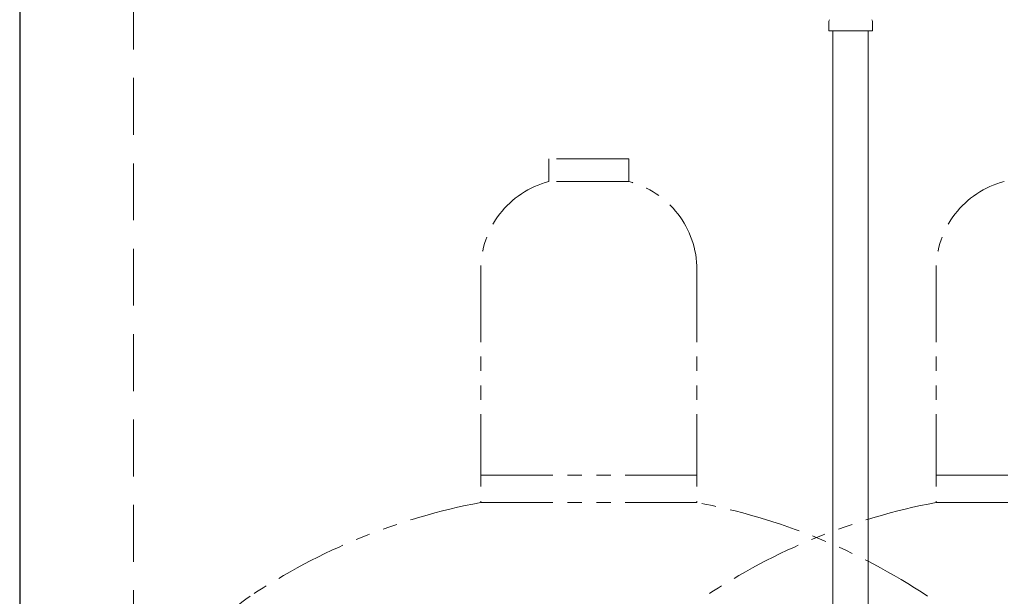
# Model space of a CAD drawing. Units: millimetres. Extents: x 7320 to 12944, y 6847 to 11257.
# Drawn here: x 9462 to 9895, y 8207 to 8460 of the extents above; entities that cross this region are included whole.
import ezdxf

# ---------------------------------------------------------------- set-up
doc = ezdxf.new("R2010")
doc.units = ezdxf.units.MM
doc.linetypes.add('HIDDEN', pattern=[0.375, 0.25, -0.125])
doc.linetypes.add('PHANTOM', pattern=[63.5, 31.75, -6.35, 6.35, -6.35, 6.35, -6.35])
doc.layers.add('ガス配管細', color=4, linetype='Continuous', lineweight=20)

msp = doc.modelspace()

# ---------------------------------------------------------------- linework, layer by layer
at = {"color": 7, "linetype": 'Continuous', "lineweight": 25}
msp.add_line((9462.15, 9134.94), (9462.15, 6980.94), dxfattribs=at)
at = {"color": 7, "linetype": 'HIDDEN', "lineweight": 9, "ltscale": 100}
msp.add_line((9512.15, 8809.44), (9512.15, 6980.94), dxfattribs=at)
at = {"color": 3, "lineweight": 9}
for p, q in [((9817.6, 8455.09), (9817.6, 8459.33)), ((9836.7, 8455.09), (9836.7, 8459.33)), ((9817.6, 8455.09), (9836.7, 8455.09)), ((9819.4, 8455.09), (9819.4, 7929.09)), ((9834.9, 8455.09), (9834.9, 7929.09))]:
    msp.add_line(p, q, dxfattribs=at)
for centre, start, end in [((9818.6, 8459.33), 135, 180), ((9835.7, 8459.33), 360, 45)]:
    msp.add_arc(centre, 1, start, end, dxfattribs=at)
at = {"layer": 'ガス配管細', "color": 4, "linetype": 'PHANTOM', "lineweight": 9}
for p, q in [((9729.65, 8398.94), (9694.65, 8398.94)), ((9694.65, 8398.94), (9694.65, 8388.94)), ((9729.65, 8398.94), (9729.65, 8388.94)), ((9729.65, 8388.94), (9694.65, 8388.94)), ((9664.65, 8350.21), (9664.65, 8247.94)), ((9759.65, 8350.21), (9759.65, 8247.94)), ((9864.65, 8350.21), (9864.65, 8247.94)), ((9664.65, 8259.94), (9759.65, 8259.94)), ((9959.65, 8259.94), (9864.65, 8259.94)), ((9664.65, 8247.94), (9759.65, 8247.94)), ((9959.65, 8247.94), (9864.65, 8247.94))]:
    msp.add_line(p, q, dxfattribs=at)
for centre, radius, start, end in [((9704.65, 8350.21), 40, 104.4775, 180), ((9719.65, 8350.21), 40, 0, 75.5225), ((9904.65, 8350.21), 40, 104.4775, 180), ((9714.65, 7979.66), 272.9, 100.5571, 123.6732), ((9709.65, 7979.66), 272.9, 56.3268, 79.4429), ((9914.65, 7979.66), 272.9, 100.5571, 123.6732), ((9602.15, 8148.52), 70, 123.6732, 180)]:
    msp.add_arc(centre, radius, start, end, dxfattribs=at)

doc.saveas('drawing.dxf')
